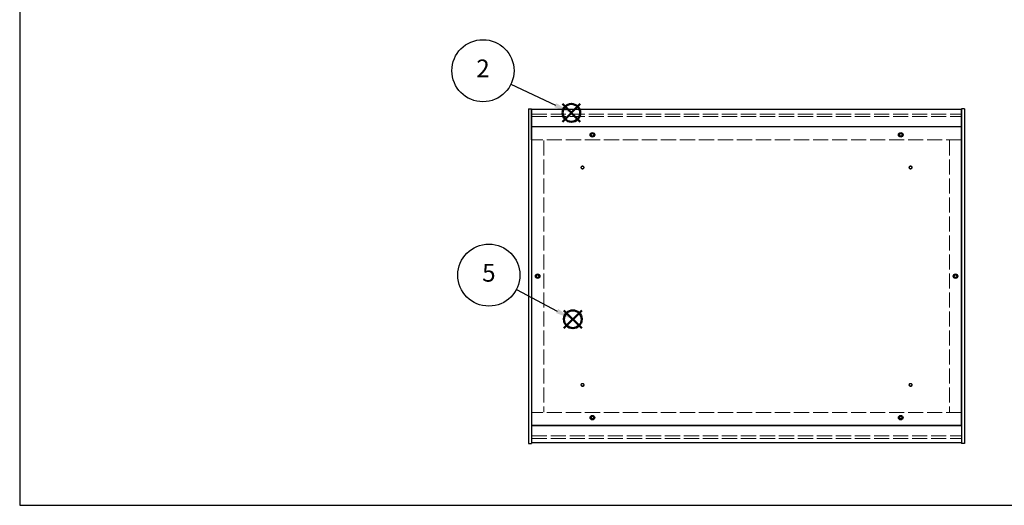
# Model space of a CAD drawing. Units: millimetres. Extents: x 0 to 2059, y 0 to 1400.
# Drawn here: x 0 to 971, y 0 to 479 of the extents above; entities that cross this region are included whole.
import ezdxf

# ---------------------------------------------------------------- set-up
doc = ezdxf.new("R2010")
doc.units = ezdxf.units.MM
doc.header["$LTSCALE"] = 5
doc.linetypes.add('AM_ISO02W050x2', pattern=[3.75, 3, -0.75])
doc.layers.add('AM_12', color=7, linetype='Continuous', lineweight=50, plot=False)
for name, color, linetype, lineweight in [('AM_5', 3, 'Continuous', 25), ('側板', 7, 'Continuous', 25), ('側板0', 7, 'AM_ISO02W050x2', 13), ('底板', 4, 'Continuous', 25), ('底板0', 4, 'AM_ISO02W050x2', 13), ('ﾊﾟﾈﾙ0', 5, 'AM_ISO02W050x2', 13), ('ﾌﾚｰﾑ', 2, 'Continuous', 25), ('ﾌﾚｰﾑ0', 2, 'AM_ISO02W050x2', 13)]:
    doc.layers.add(name, color=color, linetype=linetype, lineweight=lineweight)
doc.styles.add('ACISOTS', font='isocp.shx', dxfattribs={"height": 1, "bigfont": 'extfont.shx'})

# ---------------------------------------------------------------- blocks, each defined once
blk = doc.blocks.new('TK-A3')
blk.add_lwpolyline([(0, 0), (403, 0), (403, 280), (0, 280)], close=True)
blk = doc.blocks.new('*S29')
at = {"layer": 'AM_12', "color": 4}
for p, q in [((535.21, 378.41), (552.71, 395.91)), ((535.21, 395.91), (552.71, 378.41))]:
    blk.add_line(p, q, dxfattribs=at)
blk.add_circle((543.96, 387.16), 8.75, dxfattribs=at)
blk = doc.blocks.new('*S30')
at = {"layer": 'AM_5'}
blk.add_line((484.41, 415.56), (528.17, 394.7), dxfattribs=at)
at = {"layer": 'AM_5', "color": 3}
blk.add_circle((456.77, 428.74), 30.62, dxfattribs=at)
at = {"layer": 'AM_5', "linetype": 'Continuous'}
blk.add_trace([(527.18, 392.62), (529.16, 396.77), (543.96, 387.16)], dxfattribs=at)
at = {"layer": 'AM_5', "color": 7, "insert": (456.77, 428.74), "char_height": 17.5, "attachment_point": 5, "style": 'ACISOTS'}
blk.add_mtext('2', dxfattribs=at)
blk = doc.blocks.new('*S35')
at = {"layer": 'AM_12', "color": 4}
for p, q in [((536.64, 174.79), (554.14, 192.29)), ((536.64, 192.29), (554.14, 174.79))]:
    blk.add_line(p, q, dxfattribs=at)
blk.add_circle((545.39, 183.54), 8.75, dxfattribs=at)
blk = doc.blocks.new('*S36')
at = {"layer": 'AM_5'}
blk.add_line((489.71, 212.84), (529.9, 191.69), dxfattribs=at)
at = {"layer": 'AM_5', "color": 3}
blk.add_circle((462.6, 227.1), 30.62, dxfattribs=at)
at = {"layer": 'AM_5', "linetype": 'Continuous'}
blk.add_trace([(528.83, 189.65), (530.97, 193.73), (545.39, 183.54)], dxfattribs=at)
at = {"layer": 'AM_5', "color": 7, "insert": (462.6, 227.1), "char_height": 17.5, "attachment_point": 5, "style": 'ACISOTS'}
blk.add_mtext('5', dxfattribs=at)

msp = doc.modelspace()

# ---------------------------------------------------------------- linework, layer by layer
at = {"layer": '側板'}
for p, q in [((501.691, 391.015), (501.691, 61.015)), ((501.691, 391.015), (504.691, 391.015)), ((504.691, 391.015), (504.691, 61.015)), ((928.691, 391.015), (928.691, 61.015)), ((931.691, 391.015), (928.691, 391.015)), ((931.691, 391.015), (931.691, 61.015)), ((501.691, 61.015), (504.691, 61.015)), ((931.691, 61.015), (928.691, 61.015))]:
    msp.add_line(p, q, dxfattribs=at)
for centre in [(510.691, 226.015), (922.691, 226.015)]:
    msp.add_circle(centre, 1.3, dxfattribs=at)
at = {"layer": '側板0'}
for p, q in [((516.691, 360.015), (516.691, 92.015)), ((916.691, 360.015), (916.691, 92.015))]:
    msp.add_line(p, q, dxfattribs=at)
for centre in [(510.691, 226.015), (922.691, 226.015)]:
    msp.add_circle(centre, 1.5, dxfattribs=at)
at = {"layer": '底板'}
for p, q in [((928.441, 373.265), (504.941, 373.265)), ((504.941, 78.765), (504.941, 373.265)), ((928.441, 78.765), (928.441, 373.265)), ((928.441, 78.765), (504.941, 78.765))]:
    msp.add_line(p, q, dxfattribs=at)
for centre, radius in [((564.691, 365.515), 2.25), ((868.691, 365.515), 2.25), ((554.941, 333.265), 1.3), ((878.441, 333.265), 1.3), ((510.691, 226.015), 2.25), ((922.691, 226.015), 2.25), ((554.941, 118.765), 1.3), ((878.441, 118.765), 1.3), ((564.691, 86.515), 2.25), ((868.691, 86.515), 2.25)]:
    msp.add_circle(centre, radius, dxfattribs=at)
at = {"layer": '底板0'}
for centre in [(554.941, 333.265), (878.441, 333.265), (554.941, 118.765), (878.441, 118.765)]:
    msp.add_circle(centre, 1.5, dxfattribs=at)
at = {"layer": 'ﾊﾟﾈﾙ0'}
for p, q in [((504.841, 386.015), (928.541, 386.015)), ((504.841, 386.015), (504.841, 383.515)), ((504.841, 383.515), (928.541, 383.515)), ((928.541, 386.015), (928.541, 383.515)), ((504.841, 68.515), (928.541, 68.515)), ((504.841, 66.015), (504.841, 68.515)), ((928.541, 66.015), (928.541, 68.515)), ((504.841, 66.015), (928.541, 66.015))]:
    msp.add_line(p, q, dxfattribs=at)
at = {"layer": 'ﾌﾚｰﾑ'}
for p, q in [((928.691, 390.515), (504.691, 390.515)), ((504.691, 360.515), (504.691, 390.515)), ((928.691, 360.515), (928.691, 390.515)), ((928.691, 373.515), (504.691, 373.515)), ((504.691, 360.515), (504.941, 360.515)), ((928.691, 360.515), (928.441, 360.515)), ((504.691, 91.515), (504.691, 61.515)), ((504.691, 91.515), (504.941, 91.515)), ((928.691, 91.515), (928.441, 91.515)), ((928.691, 91.515), (928.691, 61.515)), ((928.691, 78.515), (504.691, 78.515)), ((928.691, 61.515), (504.691, 61.515))]:
    msp.add_line(p, q, dxfattribs=at)
for centre in [(564.691, 365.515), (868.691, 365.515), (564.691, 86.515), (868.691, 86.515)]:
    msp.add_circle(centre, 1.3, dxfattribs=at)
at = {"layer": 'ﾌﾚｰﾑ0'}
for p, q in [((928.441, 360.515), (504.941, 360.515)), ((928.441, 91.515), (504.941, 91.515))]:
    msp.add_line(p, q, dxfattribs=at)
for centre in [(564.691, 365.515), (868.691, 365.515), (564.691, 86.515), (868.691, 86.515)]:
    msp.add_circle(centre, 1.5, dxfattribs=at)

# ---------------------------------------------------------------- block references
at = {"lineweight": 0, "xscale": 5, "yscale": 5, "zscale": 5}
msp.add_blockref('TK-A3', (0, 0), dxfattribs=at)
at = {"layer": 'AM_12'}
for name in ['*S29', '*S35']:
    msp.add_blockref(name, (0, 0), dxfattribs=at)
at = {"layer": 'AM_5'}
for name in ['*S30', '*S36']:
    msp.add_blockref(name, (0, 0), dxfattribs=at)

doc.saveas('drawing.dxf')
